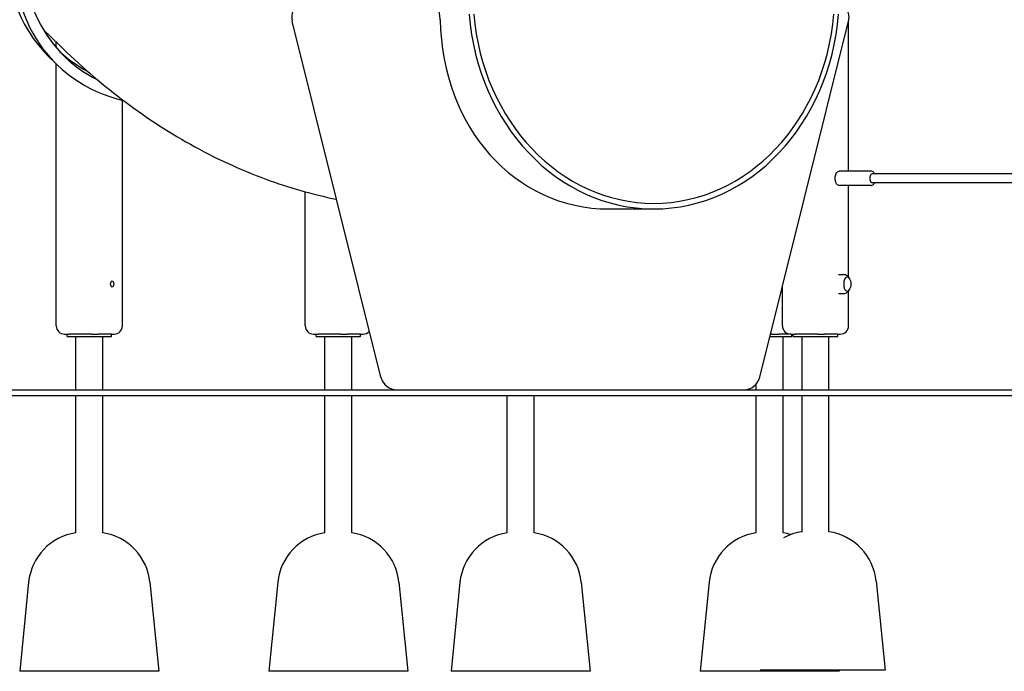
# Model space of a CAD drawing. Units: millimetres. Extents: x 5578 to 38488, y 746 to 28179.
# Drawn here: x 31481 to 33250, y 18442 to 19614 of the extents above; entities that cross this region are included whole.
import ezdxf

# ---------------------------------------------------------------- set-up
doc = ezdxf.new("R2010")
doc.units = ezdxf.units.MM
doc.layers.add('Widoczne (ISO)', color=255, linetype='Continuous')

msp = doc.modelspace()

# ---------------------------------------------------------------- linework, layer by layer
at = {"layer": 'Widoczne (ISO)'}
for p, q in [((32129.857, 18971.119), (31970.496, 19611.119)), ((32810.917, 18971.119), (32970.278, 19611.119)), ((32970.219, 19341.367), (32970.219, 19610.882)), ((31523.248, 19595.993), (31552.31, 19567.587)), ((31546.563, 19563.243), (31546.563, 19573.205)), ((31532.324, 19548.031), (31545.76, 19534.696)), ((31546.563, 19063.367), (31546.563, 19533.903)), ((31665.354, 19063.367), (31665.354, 19468.525)), ((33010.849, 19341.367), (32953.692, 19341.367)), ((33330.529, 19336.367), (33012.582, 19336.367)), ((31994.063, 19063.367), (31994.063, 19304.215)), ((33010.849, 19315.367), (32953.692, 19315.367)), ((32970.219, 19151.187), (32970.219, 19315.367)), ((33330.529, 19320.367), (33012.582, 19320.367)), ((32539.584, 19273.367), (32620.387, 19273.367)), ((32951.96, 19155.367), (32961.096, 19155.367)), ((32851.428, 19063.367), (32851.428, 19133.81)), ((32951.96, 19121.367), (32961.096, 19121.367)), ((32970.219, 19063.367), (32970.219, 19125.548)), ((31561.563, 19048.367), (31569.514, 19048.367)), ((31565.958, 19044.367), (31565.958, 19048.367)), ((31565.958, 19044.367), (31645.958, 19044.367)), ((31609.903, 19048.367), (31569.514, 19048.367)), ((31581.808, 18948.367), (31581.808, 19044.367)), ((31609.903, 19048.367), (31617.854, 19048.367)), ((31617.854, 19048.367), (31622.445, 19048.367)), ((31645.958, 19048.367), (31622.445, 19048.367)), ((31630.108, 18948.367), (31630.108, 19044.367)), ((31645.958, 19044.367), (31645.958, 19048.367)), ((31645.958, 19048.367), (31650.354, 19048.367)), ((32009.063, 19048.367), (32017.014, 19048.367)), ((32013.458, 19044.367), (32013.458, 19048.367)), ((32013.458, 19044.367), (32093.458, 19044.367)), ((32057.403, 19048.367), (32017.014, 19048.367)), ((32029.308, 18948.367), (32029.308, 19044.367)), ((32057.403, 19048.367), (32065.354, 19048.367)), ((32065.354, 19048.367), (32069.945, 19048.367)), ((32093.458, 19048.367), (32069.945, 19048.367)), ((32077.608, 18948.367), (32077.608, 19044.367)), ((32093.458, 19044.367), (32093.458, 19048.367)), ((32093.458, 19048.367), (32097.854, 19048.367)), ((32829.157, 19044.367), (32868.551, 19044.367)), ((32832.496, 19048.367), (32830.153, 19048.367)), ((32832.496, 19048.367), (32840.447, 19048.367)), ((32840.447, 19048.367), (32845.038, 19048.367)), ((32866.428, 19048.367), (32845.038, 19048.367)), ((32852.701, 18948.367), (32852.701, 19044.367)), ((32866.428, 19048.367), (32874.379, 19048.367)), ((32868.551, 19044.367), (32868.551, 19048.367)), ((32870.824, 19044.367), (32870.824, 19048.367)), ((32870.824, 19044.367), (32950.824, 19044.367)), ((32914.768, 19048.367), (32874.379, 19048.367)), ((32886.674, 18948.367), (32886.674, 19044.367)), ((32914.768, 19048.367), (32922.719, 19048.367)), ((32922.719, 19048.367), (32927.31, 19048.367)), ((32950.824, 19048.367), (32927.31, 19048.367)), ((32934.974, 18948.367), (32934.974, 19044.367)), ((32950.824, 19044.367), (32950.824, 19048.367)), ((32950.824, 19048.367), (32955.219, 19048.367)), ((32804.401, 18948.367), (32804.401, 18958.632)), ((31237.797, 18948.367), (33286.835, 18948.367)), ((31237.797, 18938.367), (33286.835, 18938.367)), ((31581.808, 18691.289), (31581.808, 18938.367)), ((31630.108, 18691.289), (31630.108, 18938.367)), ((32029.308, 18691.289), (32029.308, 18938.367)), ((32077.608, 18691.289), (32077.608, 18938.367)), ((32356.901, 18691.289), (32356.901, 18938.367)), ((32405.201, 18691.289), (32405.201, 18938.367)), ((32804.401, 18691.289), (32804.401, 18938.367)), ((32852.701, 18691.289), (32852.701, 18938.367)), ((32886.674, 18693.289), (32886.674, 18938.367)), ((32934.974, 18693.289), (32934.974, 18938.367)), ((31496.953, 18602.318), (31480.958, 18442.367)), ((31714.963, 18602.318), (31730.958, 18442.367)), ((31944.453, 18602.318), (31928.458, 18442.367)), ((32162.463, 18602.318), (32178.458, 18442.367)), ((32272.046, 18602.318), (32256.051, 18442.367)), ((32490.056, 18602.318), (32506.051, 18442.367)), ((32719.546, 18602.318), (32703.551, 18442.367)), ((33019.829, 18604.318), (33035.824, 18444.367)), ((31730.958, 18442.367), (31480.958, 18442.367)), ((32178.458, 18442.367), (31928.458, 18442.367)), ((32506.051, 18442.367), (32256.051, 18442.367)), ((32953.551, 18442.367), (32703.551, 18442.367)), ((33035.824, 18444.367), (32811.702, 18444.367)), ((32953.351, 18444.367), (32953.551, 18442.367))]:
    msp.add_line(p, q, dxfattribs=at)
for centre, radius, start, end in [((31999.607, 19618.367), 30, 90, 193.982378), ((32941.167, 19618.367), 30, 346.017622, 70.23785), ((32955.554, 19138.367), 19.4, 328.992214, 31.007786), ((31561.563, 19063.367), 15, 180, 270), ((31650.354, 19063.367), 15, 270, 0), ((32009.063, 19063.367), 15, 180, 270), ((32866.428, 19063.367), 15, 180, 270), ((32955.219, 19063.367), 15, 270, 0), ((32097.854, 19063.367), 15, 270, 319.737645), ((32158.968, 18978.367), 30, 193.982378, 270), ((32781.806, 18978.367), 30, 270, 346.017622), ((31596.457, 18592.367), 100, 98.42343, 174.289407), ((31615.46, 18592.367), 100, 5.710593, 81.57657), ((32043.957, 18592.367), 100, 98.42343, 174.289407), ((32062.96, 18592.367), 100, 5.710593, 81.57657), ((32371.55, 18592.367), 100, 98.42343, 174.289407), ((32390.552, 18592.367), 100, 5.710593, 81.57657), ((32819.05, 18592.367), 100, 98.42343, 174.289407), ((32838.052, 18592.367), 100, 73.358698, 81.57657), ((32901.322, 18594.367), 100, 98.42343, 118.652774), ((32920.325, 18594.367), 100, 5.710593, 81.57657)]:
    msp.add_arc(centre, radius, start, end, dxfattribs=at)
for centre, major_axis, ratio, start_param, end_param in [((31816.915, 19834.778), (-284.592, -286.747), 0.77575915, 3.14159265, 6.28318531), ((31830.352, 19821.442), (-284.592, -286.747), 0.77575915, 2.99933076, 6.72410872), ((31830.352, 19821.442), (-270.503, -272.551), 0.77575915, 5.43962478, 6.5351566), ((32620.387, 19658.367), (0, -385), 0.8660254, 4.80342376, 7.76294686), ((32620.387, 19658.367), (0, -375), 0.8660254, 4.80585835, 7.76051226), ((32571.209, 19658.367), (-114.08, -372.743), 0.84478728, 5.08219235, 6.53619573), ((31816.915, 19834.778), (-270.503, -272.551), 0.77575915, 0.03178013, 0.23252507), ((33012.582, 19328.367), (0, -8), 0.5, 3.14159265, 6.28318531), ((32968.025, 19138.367), (0, 13), 0.5, 5.58930318, 10.11866009), ((32968.025, 19138.367), (0, 13), 0.5, 5.58930318, 10.11866009)]:
    msp.add_ellipse(centre, major_axis=major_axis, ratio=ratio, start_param=start_param, end_param=end_param, dxfattribs=at)
msp.add_ellipse((31647.095, 19138.367), major_axis=(0, 5.5), ratio=0.5, dxfattribs=at)
for points, knots in [([(32236.375, 19613.504), (32236.343, 19615.14), (32236.25, 19616.776), (32235.936, 19620.246), (32235.683, 19622.191), (32235.005, 19626.063), (32234.58, 19627.99), (32233.577, 19631.688), (32232.998, 19633.462), (32231.723, 19636.744), (32231.027, 19638.252), (32229.581, 19640.917), (32228.782, 19642.166), (32227.07, 19644.367), (32226.156, 19645.32), (32224.266, 19646.85), (32223.289, 19647.428), (32221.334, 19648.187), (32220.356, 19648.367), (32219.414, 19648.367)], [-14.07587921, -14.07587921, -14.07587921, -14.07587921, -13.59587013, -13.59587013, -13.02915186, -13.02915186, -12.46243358, -12.46243358, -11.8957153, -11.8957153, -11.32899703, -11.32899703, -10.76405858, -10.76405858, -10.19912014, -10.19912014, -9.63418169, -9.63418169, -9.06924325, -9.06924325, -9.06924325, -9.06924325]), ([(31552.31, 19567.587), (31587.623, 19533.072), (31624.806, 19500.698), (31703.196, 19441.031), (31744.412, 19413.737), (31830.897, 19365.354), (31876.177, 19344.274), (31964.378, 19311.841), (32006.887, 19299.614), (32050.278, 19290.712)], [2.6870219, 2.6870219, 2.6870219, 2.6870219, 2.77793605, 2.77793605, 2.868850201, 2.868850201, 2.959764352, 2.959764352, 3.039363289, 3.039363289, 3.039363289, 3.039363289]), ([(32953.692, 19315.367), (32952.974, 19315.367), (32952.262, 19315.536), (32950.885, 19316.171), (32950.238, 19316.667), (32948.957, 19318.018), (32948.367, 19318.938), (32947.356, 19321.083), (32946.954, 19322.329), (32946.398, 19324.95), (32946.24, 19326.319), (32946.163, 19329.063), (32946.242, 19330.436), (32946.631, 19333.085), (32946.941, 19334.358), (32947.798, 19336.713), (32948.347, 19337.79), (32949.699, 19339.602), (32950.505, 19340.352), (32952.155, 19341.172), (32952.92, 19341.367), (32953.692, 19341.367)], [4.71238898, 4.71238898, 4.71238898, 4.71238898, 4.93897633, 4.93897633, 5.19763175, 5.19763175, 5.52753549, 5.52753549, 5.88193896, 5.88193896, 6.22754821, 6.22754821, 6.56871515, 6.56871515, 6.91208469, 6.91208469, 7.26372278, 7.26372278, 7.61029289, 7.61029289, 7.85398163, 7.85398163, 7.85398163, 7.85398163]), ([(33016.841, 19336.367), (33016.469, 19337.226), (33016.029, 19338.011), (33014.842, 19339.602), (33014.036, 19340.352), (33012.386, 19341.172), (33011.621, 19341.367), (33010.849, 19341.367)], [3.855740175, 3.855740175, 3.855740175, 3.855740175, 4.122130131, 4.122130131, 4.468700235, 4.468700235, 4.71238898, 4.71238898, 4.71238898, 4.71238898]), ([(33010.849, 19315.367), (33011.567, 19315.367), (33012.279, 19315.536), (33013.657, 19316.171), (33014.303, 19316.667), (33015.584, 19318.018), (33016.175, 19318.938), (33016.723, 19320.102), (33016.783, 19320.234), (33016.841, 19320.367)], [1.570796327, 1.570796327, 1.570796327, 1.570796327, 1.797383679, 1.797383679, 2.056039096, 2.056039096, 2.385942833, 2.385942833, 2.427445132, 2.427445132, 2.427445132, 2.427445132]), ([(32972.545, 19147.73), (32972.37, 19148.083), (32972.18, 19148.437), (32971.55, 19149.504), (32971.054, 19150.222), (32969.832, 19151.645), (32969.104, 19152.352), (32967.325, 19153.656), (32966.267, 19154.253), (32963.841, 19155.114), (32962.473, 19155.367), (32961.096, 19155.367)], [0.780529006, 0.780529006, 0.780529006, 0.780529006, 0.867973675, 0.867973675, 1.043679338, 1.043679338, 1.219385001, 1.219385001, 1.395090664, 1.395090664, 1.570796327, 1.570796327, 1.570796327, 1.570796327]), ([(32961.096, 19121.367), (32962.391, 19121.367), (32963.679, 19121.591), (32966.066, 19122.387), (32967.145, 19122.97), (32968.962, 19124.26), (32969.707, 19124.964), (32970.957, 19126.385), (32971.465, 19127.103), (32972.134, 19128.213), (32972.349, 19128.61), (32972.545, 19129.005)], [4.71238898, 4.71238898, 4.71238898, 4.71238898, 4.877626919, 4.877626919, 5.053332582, 5.053332582, 5.229038245, 5.229038245, 5.404743908, 5.404743908, 5.502656301, 5.502656301, 5.502656301, 5.502656301])]:
    msp.add_open_spline(points, degree=3, knots=knots, dxfattribs=at)

doc.saveas('drawing.dxf')
